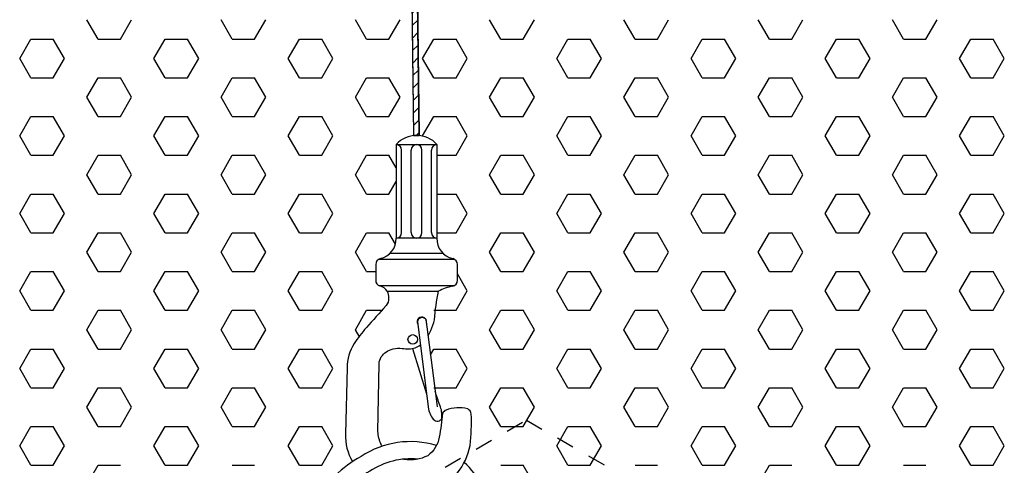
# Model space of a CAD drawing. Units: inches. Extents: x 800 to 1502, y 78 to 360.
# Drawn here: x 833 to 838, y 122 to 124 of the extents above; entities that cross this region are included whole.
import ezdxf

# ---------------------------------------------------------------- set-up
doc = ezdxf.new("R2010")
doc.units = ezdxf.units.IN
doc.header["$MEASUREMENT"] = 0
doc.linetypes.add('HIDDEN', pattern=[0.375, 0.25, -0.125])
for name, color, linetype in [('Layer8', 8, 'Continuous'), ('SUSP PRIMARY01', 2, 'Continuous'), ('SUSP SECONDARY', 3, 'Continuous')]:
    doc.layers.add(name, color=color, linetype=linetype)

# ---------------------------------------------------------------- blocks, each defined once
blk = doc.blocks.new('foil')
at = {"layer": 'Layer8'}
for p, q in [((-1.4807, 9.3432), (-1.5432, 9.4514)), ((-1.3557, 9.3432), (-1.2932, 9.4514)), ((-0.7307, 9.3432), (-0.7932, 9.4514)), ((-0.6057, 9.3432), (-0.5432, 9.4514)), ((0.0193, 9.3432), (-0.0432, 9.4514)), ((0.1443, 9.3432), (0.2068, 9.4514)), ((0.7693, 9.3432), (0.7068, 9.4514)), ((0.8943, 9.3432), (0.9568, 9.4514)), ((1.5193, 9.3432), (1.4568, 9.4514)), ((1.6443, 9.3432), (1.7068, 9.4514)), ((2.2693, 9.3432), (2.2068, 9.4514)), ((2.3943, 9.3432), (2.4568, 9.4514)), ((3.0193, 9.3432), (2.9568, 9.4514)), ((3.1443, 9.3432), (3.2068, 9.4514)), ((-1.9182, 9.2349), (-1.8557, 9.3432)), ((-1.8557, 9.3432), (-1.7307, 9.3432)), ((-1.6682, 9.2349), (-1.7307, 9.3432)), ((-1.4807, 9.3432), (-1.3557, 9.3432)), ((-1.1682, 9.2349), (-1.1057, 9.3432)), ((-1.1057, 9.3432), (-0.9807, 9.3432)), ((-0.9182, 9.2349), (-0.9807, 9.3432)), ((-0.7307, 9.3432), (-0.6057, 9.3432)), ((-0.4182, 9.2349), (-0.3557, 9.3432)), ((-0.3557, 9.3432), (-0.2307, 9.3432)), ((-0.1682, 9.2349), (-0.2307, 9.3432)), ((0.0193, 9.3432), (0.1443, 9.3432)), ((0.3318, 9.2349), (0.3943, 9.3432)), ((0.3943, 9.3432), (0.5193, 9.3432)), ((0.5818, 9.2349), (0.5193, 9.3432)), ((0.7693, 9.3432), (0.8943, 9.3432)), ((1.0818, 9.2349), (1.1443, 9.3432)), ((1.1443, 9.3432), (1.2693, 9.3432)), ((1.3318, 9.2349), (1.2693, 9.3432)), ((1.5193, 9.3432), (1.6443, 9.3432)), ((1.8318, 9.2349), (1.8943, 9.3432)), ((1.8943, 9.3432), (2.0193, 9.3432)), ((2.0818, 9.2349), (2.0193, 9.3432)), ((2.2693, 9.3432), (2.3943, 9.3432)), ((2.5818, 9.2349), (2.6443, 9.3432)), ((2.6443, 9.3432), (2.7693, 9.3432)), ((2.8318, 9.2349), (2.7693, 9.3432)), ((3.0193, 9.3432), (3.1443, 9.3432)), ((3.3318, 9.2349), (3.3943, 9.3432)), ((3.3943, 9.3432), (3.5193, 9.3432)), ((3.5818, 9.2349), (3.5193, 9.3432)), ((-1.8557, 9.1267), (-1.9182, 9.2349)), ((-1.7307, 9.1267), (-1.6682, 9.2349)), ((-1.1057, 9.1267), (-1.1682, 9.2349)), ((-0.9807, 9.1267), (-0.9182, 9.2349)), ((-0.3557, 9.1267), (-0.4182, 9.2349)), ((-0.2307, 9.1267), (-0.1682, 9.2349)), ((0.3943, 9.1267), (0.3318, 9.2349)), ((0.5193, 9.1267), (0.5818, 9.2349)), ((1.1443, 9.1267), (1.0818, 9.2349)), ((1.2693, 9.1267), (1.3318, 9.2349)), ((1.8943, 9.1267), (1.8318, 9.2349)), ((2.0193, 9.1267), (2.0818, 9.2349)), ((2.6443, 9.1267), (2.5818, 9.2349)), ((2.7693, 9.1267), (2.8318, 9.2349)), ((3.3943, 9.1267), (3.3318, 9.2349)), ((3.5193, 9.1267), (3.5818, 9.2349)), ((-1.8557, 9.1267), (-1.7307, 9.1267)), ((-1.5432, 9.0184), (-1.4807, 9.1267)), ((-1.4807, 9.1267), (-1.3557, 9.1267)), ((-1.2932, 9.0184), (-1.3557, 9.1267)), ((-1.1057, 9.1267), (-0.9807, 9.1267)), ((-0.7932, 9.0184), (-0.7307, 9.1267)), ((-0.7307, 9.1267), (-0.6057, 9.1267)), ((-0.5432, 9.0184), (-0.6057, 9.1267)), ((-0.3557, 9.1267), (-0.2307, 9.1267)), ((-0.0432, 9.0184), (0.0193, 9.1267)), ((0.0193, 9.1267), (0.1443, 9.1267)), ((0.2068, 9.0184), (0.1443, 9.1267)), ((0.3943, 9.1267), (0.5193, 9.1267)), ((0.7068, 9.0184), (0.7693, 9.1267)), ((0.7693, 9.1267), (0.8943, 9.1267)), ((0.9568, 9.0184), (0.8943, 9.1267)), ((1.1443, 9.1267), (1.2693, 9.1267)), ((1.4568, 9.0184), (1.5193, 9.1267)), ((1.5193, 9.1267), (1.6443, 9.1267)), ((1.7068, 9.0184), (1.6443, 9.1267)), ((1.8943, 9.1267), (2.0193, 9.1267)), ((2.2068, 9.0184), (2.2693, 9.1267)), ((2.2693, 9.1267), (2.3943, 9.1267)), ((2.4568, 9.0184), (2.3943, 9.1267)), ((2.6443, 9.1267), (2.7693, 9.1267)), ((2.9568, 9.0184), (3.0193, 9.1267)), ((3.0193, 9.1267), (3.1443, 9.1267)), ((3.2068, 9.0184), (3.1443, 9.1267)), ((3.3943, 9.1267), (3.5193, 9.1267)), ((-1.4807, 8.9102), (-1.5432, 9.0184)), ((-1.3557, 8.9102), (-1.2932, 9.0184)), ((-0.7307, 8.9102), (-0.7932, 9.0184)), ((-0.6057, 8.9102), (-0.5432, 9.0184)), ((0.0193, 8.9102), (-0.0432, 9.0184)), ((0.1443, 8.9102), (0.2068, 9.0184)), ((0.7693, 8.9102), (0.7068, 9.0184)), ((0.8943, 8.9102), (0.9568, 9.0184)), ((1.5193, 8.9102), (1.4568, 9.0184)), ((1.6443, 8.9102), (1.7068, 9.0184)), ((2.2693, 8.9102), (2.2068, 9.0184)), ((2.3943, 8.9102), (2.4568, 9.0184)), ((3.0193, 8.9102), (2.9568, 9.0184)), ((3.1443, 8.9102), (3.2068, 9.0184)), ((-1.9182, 8.8019), (-1.8557, 8.9102)), ((-1.8557, 8.9102), (-1.7307, 8.9102)), ((-1.6682, 8.8019), (-1.7307, 8.9102)), ((-1.4807, 8.9102), (-1.3557, 8.9102)), ((-1.1682, 8.8019), (-1.1057, 8.9102)), ((-1.1057, 8.9102), (-0.9807, 8.9102)), ((-0.9182, 8.8019), (-0.9807, 8.9102)), ((-0.7307, 8.9102), (-0.6057, 8.9102)), ((-0.4182, 8.8019), (-0.3557, 8.9102)), ((-0.3557, 8.9102), (-0.2307, 8.9102)), ((-0.1682, 8.8019), (-0.2307, 8.9102)), ((0.0193, 8.9102), (0.1443, 8.9102)), ((0.3318, 8.8019), (0.3943, 8.9102)), ((0.3943, 8.9102), (0.5193, 8.9102)), ((0.5818, 8.8019), (0.5193, 8.9102)), ((0.7693, 8.9102), (0.8943, 8.9102)), ((1.0818, 8.8019), (1.1443, 8.9102)), ((1.1443, 8.9102), (1.2693, 8.9102)), ((1.3318, 8.8019), (1.2693, 8.9102)), ((1.5193, 8.9102), (1.6443, 8.9102)), ((1.8318, 8.8019), (1.8943, 8.9102)), ((1.8943, 8.9102), (2.0193, 8.9102)), ((2.0818, 8.8019), (2.0193, 8.9102)), ((2.2693, 8.9102), (2.3943, 8.9102)), ((2.5818, 8.8019), (2.6443, 8.9102)), ((2.6443, 8.9102), (2.7693, 8.9102)), ((2.8318, 8.8019), (2.7693, 8.9102)), ((3.0193, 8.9102), (3.1443, 8.9102)), ((3.3318, 8.8019), (3.3943, 8.9102)), ((3.3943, 8.9102), (3.5193, 8.9102)), ((3.5818, 8.8019), (3.5193, 8.9102)), ((-1.8557, 8.6937), (-1.9182, 8.8019)), ((-1.7307, 8.6937), (-1.6682, 8.8019)), ((-1.1057, 8.6937), (-1.1682, 8.8019)), ((-0.9807, 8.6937), (-0.9182, 8.8019)), ((-0.3557, 8.6937), (-0.4182, 8.8019)), ((-0.2307, 8.6937), (-0.1682, 8.8019)), ((0.3323, 8.8011), (0.3318, 8.8019)), ((0.5193, 8.6937), (0.5818, 8.8019)), ((1.1443, 8.6937), (1.0818, 8.8019)), ((1.2693, 8.6937), (1.3318, 8.8019)), ((1.8943, 8.6937), (1.8318, 8.8019)), ((2.0193, 8.6937), (2.0818, 8.8019)), ((2.6443, 8.6937), (2.5818, 8.8019)), ((2.7693, 8.6937), (2.8318, 8.8019)), ((3.3943, 8.6937), (3.3318, 8.8019)), ((3.5193, 8.6937), (3.5818, 8.8019)), ((-1.8557, 8.6937), (-1.7307, 8.6937)), ((-1.5432, 8.5854), (-1.4807, 8.6937)), ((-1.4807, 8.6937), (-1.3557, 8.6937)), ((-1.2932, 8.5854), (-1.3557, 8.6937)), ((-1.1057, 8.6937), (-0.9807, 8.6937)), ((-0.7932, 8.5854), (-0.7307, 8.6937)), ((-0.7307, 8.6937), (-0.6057, 8.6937)), ((-0.5432, 8.5854), (-0.6057, 8.6937)), ((-0.3557, 8.6937), (-0.2307, 8.6937)), ((-0.0432, 8.5854), (0.0193, 8.6937)), ((0.0193, 8.6937), (0.1443, 8.6937)), ((0.1847, 8.6237), (0.1443, 8.6937)), ((0.4126, 8.6937), (0.5193, 8.6937)), ((0.7068, 8.5854), (0.7693, 8.6937)), ((0.7693, 8.6937), (0.8943, 8.6937)), ((0.9568, 8.5854), (0.8943, 8.6937)), ((1.1443, 8.6937), (1.2693, 8.6937)), ((1.4568, 8.5854), (1.5193, 8.6937)), ((1.5193, 8.6937), (1.6443, 8.6937)), ((1.7068, 8.5854), (1.6443, 8.6937)), ((1.8943, 8.6937), (2.0193, 8.6937)), ((2.2068, 8.5854), (2.2693, 8.6937)), ((2.2693, 8.6937), (2.3943, 8.6937)), ((2.4568, 8.5854), (2.3943, 8.6937)), ((2.6443, 8.6937), (2.7693, 8.6937)), ((2.9568, 8.5854), (3.0193, 8.6937)), ((3.0193, 8.6937), (3.1443, 8.6937)), ((3.2068, 8.5854), (3.1443, 8.6937)), ((3.3943, 8.6937), (3.5193, 8.6937)), ((-1.4807, 8.4772), (-1.5432, 8.5854)), ((-1.3557, 8.4772), (-1.2932, 8.5854)), ((-0.7307, 8.4772), (-0.7932, 8.5854)), ((-0.6057, 8.4772), (-0.5432, 8.5854)), ((0.0193, 8.4772), (-0.0432, 8.5854)), ((0.7693, 8.4772), (0.7068, 8.5854)), ((0.8943, 8.4772), (0.9568, 8.5854)), ((1.5193, 8.4772), (1.4568, 8.5854)), ((1.6443, 8.4772), (1.7068, 8.5854)), ((2.2693, 8.4772), (2.2068, 8.5854)), ((2.3943, 8.4772), (2.4568, 8.5854)), ((3.0193, 8.4772), (2.9568, 8.5854)), ((3.1443, 8.4772), (3.2068, 8.5854)), ((0.1443, 8.4772), (0.1847, 8.5471)), ((-1.9182, 8.3689), (-1.8557, 8.4772)), ((-1.8557, 8.4772), (-1.7307, 8.4772)), ((-1.6682, 8.3689), (-1.7307, 8.4772)), ((-1.4807, 8.4772), (-1.3557, 8.4772)), ((-1.1682, 8.3689), (-1.1057, 8.4772)), ((-1.1057, 8.4772), (-0.9807, 8.4772)), ((-0.9182, 8.3689), (-0.9807, 8.4772)), ((-0.7307, 8.4772), (-0.6057, 8.4772)), ((-0.4182, 8.3689), (-0.3557, 8.4772)), ((-0.3557, 8.4772), (-0.2307, 8.4772)), ((-0.1682, 8.3689), (-0.2307, 8.4772)), ((0.0193, 8.4772), (0.1443, 8.4772)), ((0.4126, 8.4772), (0.5193, 8.4772)), ((0.5818, 8.3689), (0.5193, 8.4772)), ((0.7693, 8.4772), (0.8943, 8.4772)), ((1.0818, 8.3689), (1.1443, 8.4772)), ((1.1443, 8.4772), (1.2693, 8.4772)), ((1.3318, 8.3689), (1.2693, 8.4772)), ((1.5193, 8.4772), (1.6443, 8.4772)), ((1.8318, 8.3689), (1.8943, 8.4772)), ((1.8943, 8.4772), (2.0193, 8.4772)), ((2.0818, 8.3689), (2.0193, 8.4772)), ((2.2693, 8.4772), (2.3943, 8.4772)), ((2.5818, 8.3689), (2.6443, 8.4772)), ((2.6443, 8.4772), (2.7693, 8.4772)), ((2.8318, 8.3689), (2.7693, 8.4772)), ((3.0193, 8.4772), (3.1443, 8.4772)), ((3.3318, 8.3689), (3.3943, 8.4772)), ((3.3943, 8.4772), (3.5193, 8.4772)), ((3.5818, 8.3689), (3.5193, 8.4772)), ((-1.8557, 8.2607), (-1.9182, 8.3689)), ((-1.7307, 8.2607), (-1.6682, 8.3689)), ((-1.1057, 8.2607), (-1.1682, 8.3689)), ((-0.9807, 8.2607), (-0.9182, 8.3689)), ((-0.3557, 8.2607), (-0.4182, 8.3689)), ((-0.2307, 8.2607), (-0.1682, 8.3689)), ((0.5193, 8.2607), (0.5818, 8.3689)), ((1.1443, 8.2607), (1.0818, 8.3689)), ((1.2693, 8.2607), (1.3318, 8.3689)), ((1.8943, 8.2607), (1.8318, 8.3689)), ((2.0193, 8.2607), (2.0818, 8.3689)), ((2.6443, 8.2607), (2.5818, 8.3689)), ((2.7693, 8.2607), (2.8318, 8.3689)), ((3.3943, 8.2607), (3.3318, 8.3689)), ((3.5193, 8.2607), (3.5818, 8.3689)), ((-1.8557, 8.2607), (-1.7307, 8.2607)), ((-1.5432, 8.1524), (-1.4807, 8.2607)), ((-1.4807, 8.2607), (-1.3557, 8.2607)), ((-1.2932, 8.1524), (-1.3557, 8.2607)), ((-1.1057, 8.2607), (-0.9807, 8.2607)), ((-0.7932, 8.1524), (-0.7307, 8.2607)), ((-0.7307, 8.2607), (-0.6057, 8.2607)), ((-0.5432, 8.1524), (-0.6057, 8.2607)), ((-0.3557, 8.2607), (-0.2307, 8.2607)), ((-0.0432, 8.1524), (0.0193, 8.2607)), ((0.0193, 8.2607), (0.1443, 8.2607)), ((0.1808, 8.1974), (0.1443, 8.2607)), ((0.4126, 8.2607), (0.5193, 8.2607)), ((0.7068, 8.1524), (0.7693, 8.2607)), ((0.7693, 8.2607), (0.8943, 8.2607)), ((0.9568, 8.1524), (0.8943, 8.2607)), ((1.1443, 8.2607), (1.2693, 8.2607)), ((1.4568, 8.1524), (1.5193, 8.2607)), ((1.5193, 8.2607), (1.6443, 8.2607)), ((1.7068, 8.1524), (1.6443, 8.2607)), ((1.8943, 8.2607), (2.0193, 8.2607)), ((2.2068, 8.1524), (2.2693, 8.2607)), ((2.2693, 8.2607), (2.3943, 8.2607)), ((2.4568, 8.1524), (2.3943, 8.2607)), ((2.6443, 8.2607), (2.7693, 8.2607)), ((2.9568, 8.1524), (3.0193, 8.2607)), ((3.0193, 8.2607), (3.1443, 8.2607)), ((3.2068, 8.1524), (3.1443, 8.2607)), ((3.3943, 8.2607), (3.5193, 8.2607)), ((-1.4807, 8.0442), (-1.5432, 8.1524)), ((-1.3557, 8.0442), (-1.2932, 8.1524)), ((-0.7307, 8.0442), (-0.7932, 8.1524)), ((-0.6057, 8.0442), (-0.5432, 8.1524)), ((0.0193, 8.0442), (-0.0432, 8.1524)), ((0.7693, 8.0442), (0.7068, 8.1524)), ((0.8943, 8.0442), (0.9568, 8.1524)), ((1.5193, 8.0442), (1.4568, 8.1524)), ((1.6443, 8.0442), (1.7068, 8.1524)), ((2.2693, 8.0442), (2.2068, 8.1524)), ((2.3943, 8.0442), (2.4568, 8.1524)), ((3.0193, 8.0442), (2.9568, 8.1524)), ((3.1443, 8.0442), (3.2068, 8.1524)), ((-1.9182, 7.9359), (-1.8557, 8.0442)), ((-1.8557, 8.0442), (-1.7307, 8.0442)), ((-1.6682, 7.9359), (-1.7307, 8.0442)), ((-1.4807, 8.0442), (-1.3557, 8.0442)), ((-1.1682, 7.9359), (-1.1057, 8.0442)), ((-1.1057, 8.0442), (-0.9807, 8.0442)), ((-0.9182, 7.9359), (-0.9807, 8.0442)), ((-0.7307, 8.0442), (-0.6057, 8.0442)), ((-0.4182, 7.9359), (-0.3557, 8.0442)), ((-0.3557, 8.0442), (-0.2307, 8.0442)), ((-0.1682, 7.9359), (-0.2307, 8.0442)), ((0.0193, 8.0442), (0.0702, 8.0442)), ((0.5818, 7.9359), (0.5271, 8.0307)), ((0.7693, 8.0442), (0.8943, 8.0442)), ((1.0818, 7.9359), (1.1443, 8.0442)), ((1.1443, 8.0442), (1.2693, 8.0442)), ((1.3318, 7.9359), (1.2693, 8.0442)), ((1.5193, 8.0442), (1.6443, 8.0442)), ((1.8318, 7.9359), (1.8943, 8.0442)), ((1.8943, 8.0442), (2.0193, 8.0442)), ((2.0818, 7.9359), (2.0193, 8.0442)), ((2.2693, 8.0442), (2.3943, 8.0442)), ((2.5818, 7.9359), (2.6443, 8.0442)), ((2.6443, 8.0442), (2.7693, 8.0442)), ((2.8318, 7.9359), (2.7693, 8.0442)), ((3.0193, 8.0442), (3.1443, 8.0442)), ((3.3318, 7.9359), (3.3943, 8.0442)), ((3.3943, 8.0442), (3.5193, 8.0442)), ((3.5818, 7.9359), (3.5193, 8.0442)), ((-1.8557, 7.8276), (-1.9182, 7.9359)), ((-1.7307, 7.8276), (-1.6682, 7.9359)), ((-1.1057, 7.8276), (-1.1682, 7.9359)), ((-0.9807, 7.8276), (-0.9182, 7.9359)), ((-0.3557, 7.8276), (-0.4182, 7.9359)), ((-0.2307, 7.8276), (-0.1682, 7.9359)), ((0.5193, 7.8276), (0.5818, 7.9359)), ((1.1443, 7.8276), (1.0818, 7.9359)), ((1.2693, 7.8276), (1.3318, 7.9359)), ((1.8943, 7.8276), (1.8318, 7.9359)), ((2.0193, 7.8276), (2.0818, 7.9359)), ((2.6443, 7.8276), (2.5818, 7.9359)), ((2.7693, 7.8276), (2.8318, 7.9359)), ((3.3943, 7.8276), (3.3318, 7.9359)), ((3.5193, 7.8276), (3.5818, 7.9359)), ((-1.8557, 7.8276), (-1.7307, 7.8276)), ((-1.5432, 7.7194), (-1.4807, 7.8276)), ((-1.4807, 7.8276), (-1.3557, 7.8276)), ((-1.2932, 7.7194), (-1.3557, 7.8276)), ((-1.1057, 7.8276), (-0.9807, 7.8276)), ((-0.7932, 7.7194), (-0.7307, 7.8276)), ((-0.7307, 7.8276), (-0.6057, 7.8276)), ((-0.5432, 7.7194), (-0.6057, 7.8276)), ((-0.3557, 7.8276), (-0.2307, 7.8276)), ((-0.0432, 7.7194), (0.0193, 7.8276)), ((0.0193, 7.8276), (0.105, 7.8276)), ((0.3943, 7.8276), (0.4041, 7.8276)), ((0.4041, 7.8276), (0.5193, 7.8276)), ((0.7068, 7.7194), (0.7693, 7.8276)), ((0.7693, 7.8276), (0.8943, 7.8276)), ((0.9568, 7.7194), (0.8943, 7.8276)), ((1.1443, 7.8276), (1.2693, 7.8276)), ((1.4568, 7.7194), (1.5193, 7.8276)), ((1.5193, 7.8276), (1.6443, 7.8276)), ((1.7068, 7.7194), (1.6443, 7.8276)), ((1.8943, 7.8276), (2.0193, 7.8276)), ((2.2068, 7.7194), (2.2693, 7.8276)), ((2.2693, 7.8276), (2.3943, 7.8276)), ((2.4568, 7.7194), (2.3943, 7.8276)), ((2.6443, 7.8276), (2.7693, 7.8276)), ((2.9568, 7.7194), (3.0193, 7.8276)), ((3.0193, 7.8276), (3.1443, 7.8276)), ((3.2068, 7.7194), (3.1443, 7.8276)), ((3.3943, 7.8276), (3.5193, 7.8276)), ((-1.4807, 7.6111), (-1.5432, 7.7194)), ((-1.3557, 7.6111), (-1.2932, 7.7194)), ((-0.7307, 7.6111), (-0.7932, 7.7194)), ((-0.6057, 7.6111), (-0.5432, 7.7194)), ((-0.0219, 7.6825), (-0.0432, 7.7194)), ((0.7693, 7.6111), (0.7068, 7.7194)), ((0.8943, 7.6111), (0.9568, 7.7194)), ((1.5193, 7.6111), (1.4568, 7.7194)), ((1.6443, 7.6111), (1.7068, 7.7194)), ((2.2693, 7.6111), (2.2068, 7.7194)), ((2.3943, 7.6111), (2.4568, 7.7194)), ((3.0193, 7.6111), (2.9568, 7.7194)), ((3.1443, 7.6111), (3.2068, 7.7194)), ((-1.9182, 7.5029), (-1.8557, 7.6111)), ((-1.8557, 7.6111), (-1.7307, 7.6111)), ((-1.6682, 7.5029), (-1.7307, 7.6111)), ((-1.4807, 7.6111), (-1.3557, 7.6111)), ((-1.1682, 7.5029), (-1.1057, 7.6111)), ((-1.1057, 7.6111), (-0.9807, 7.6111)), ((-0.9182, 7.5029), (-0.9807, 7.6111)), ((-0.7307, 7.6111), (-0.6057, 7.6111)), ((-0.4182, 7.5029), (-0.3557, 7.6111)), ((-0.3557, 7.6111), (-0.2307, 7.6111)), ((-0.1682, 7.5029), (-0.2307, 7.6111)), ((0.3759, 7.5793), (0.3943, 7.6111)), ((0.3943, 7.6111), (0.5193, 7.6111)), ((0.5818, 7.5029), (0.5193, 7.6111)), ((0.7693, 7.6111), (0.8943, 7.6111)), ((1.0818, 7.5029), (1.1443, 7.6111)), ((1.1443, 7.6111), (1.2693, 7.6111)), ((1.3318, 7.5029), (1.2693, 7.6111)), ((1.5193, 7.6111), (1.6443, 7.6111)), ((1.8318, 7.5029), (1.8943, 7.6111)), ((1.8943, 7.6111), (2.0193, 7.6111)), ((2.0818, 7.5029), (2.0193, 7.6111)), ((2.2693, 7.6111), (2.3943, 7.6111)), ((2.5818, 7.5029), (2.6443, 7.6111)), ((2.6443, 7.6111), (2.7693, 7.6111)), ((2.8318, 7.5029), (2.7693, 7.6111)), ((3.0193, 7.6111), (3.1443, 7.6111)), ((3.3318, 7.5029), (3.3943, 7.6111)), ((3.3943, 7.6111), (3.5193, 7.6111)), ((3.5818, 7.5029), (3.5193, 7.6111)), ((-1.8557, 7.3946), (-1.9182, 7.5029)), ((-1.7307, 7.3946), (-1.6682, 7.5029)), ((-1.1057, 7.3946), (-1.1682, 7.5029)), ((-0.9807, 7.3946), (-0.9182, 7.5029)), ((-0.3557, 7.3946), (-0.4182, 7.5029)), ((-0.2307, 7.3946), (-0.1682, 7.5029)), ((0.5193, 7.3946), (0.5818, 7.5029)), ((1.1443, 7.3946), (1.0818, 7.5029)), ((1.2693, 7.3946), (1.3318, 7.5029)), ((1.8943, 7.3946), (1.8318, 7.5029)), ((2.0193, 7.3946), (2.0818, 7.5029)), ((2.6443, 7.3946), (2.5818, 7.5029)), ((2.7693, 7.3946), (2.8318, 7.5029)), ((3.3943, 7.3946), (3.3318, 7.5029)), ((3.5193, 7.3946), (3.5818, 7.5029)), ((-1.8557, 7.3946), (-1.7307, 7.3946)), ((-1.5432, 7.2864), (-1.4807, 7.3946)), ((-1.4807, 7.3946), (-1.3557, 7.3946)), ((-1.2932, 7.2864), (-1.3557, 7.3946)), ((-1.1057, 7.3946), (-0.9807, 7.3946)), ((-0.7932, 7.2864), (-0.7307, 7.3946)), ((-0.7307, 7.3946), (-0.6057, 7.3946)), ((-0.5432, 7.2864), (-0.6057, 7.3946)), ((-0.3557, 7.3946), (-0.2307, 7.3946)), ((0.3943, 7.3946), (0.5193, 7.3946)), ((0.7068, 7.2864), (0.7693, 7.3946)), ((0.7693, 7.3946), (0.8943, 7.3946)), ((0.9568, 7.2864), (0.8943, 7.3946)), ((1.1443, 7.3946), (1.2693, 7.3946)), ((1.4568, 7.2864), (1.5193, 7.3946)), ((1.5193, 7.3946), (1.6443, 7.3946)), ((1.7068, 7.2864), (1.6443, 7.3946)), ((1.8943, 7.3946), (2.0193, 7.3946)), ((2.2068, 7.2864), (2.2693, 7.3946)), ((2.2693, 7.3946), (2.3943, 7.3946)), ((2.4568, 7.2864), (2.3943, 7.3946)), ((2.6443, 7.3946), (2.7693, 7.3946)), ((2.9568, 7.2864), (3.0193, 7.3946)), ((3.0193, 7.3946), (3.1443, 7.3946)), ((3.2068, 7.2864), (3.1443, 7.3946)), ((3.3943, 7.3946), (3.5193, 7.3946)), ((-1.4807, 7.1781), (-1.5432, 7.2864)), ((-1.3557, 7.1781), (-1.2932, 7.2864)), ((-0.7307, 7.1781), (-0.7932, 7.2864)), ((-0.6057, 7.1781), (-0.5432, 7.2864)), ((0.7693, 7.1781), (0.7068, 7.2864)), ((0.8943, 7.1781), (0.9568, 7.2864)), ((1.5193, 7.1781), (1.4568, 7.2864)), ((1.6443, 7.1781), (1.7068, 7.2864)), ((2.2693, 7.1781), (2.2068, 7.2864)), ((2.3943, 7.1781), (2.4568, 7.2864)), ((3.0193, 7.1781), (2.9568, 7.2864)), ((3.1443, 7.1781), (3.2068, 7.2864)), ((-1.9182, 7.0699), (-1.8557, 7.1781)), ((-1.8557, 7.1781), (-1.7307, 7.1781)), ((-1.6682, 7.0699), (-1.7307, 7.1781)), ((-1.4807, 7.1781), (-1.3557, 7.1781)), ((-1.1682, 7.0699), (-1.1057, 7.1781)), ((-1.1057, 7.1781), (-0.9807, 7.1781)), ((-0.9182, 7.0699), (-0.9807, 7.1781)), ((-0.7307, 7.1781), (-0.6057, 7.1781)), ((-0.4182, 7.0699), (-0.3557, 7.1781)), ((-0.3557, 7.1781), (-0.2307, 7.1781)), ((-0.1682, 7.0699), (-0.2307, 7.1781)), ((0.7693, 7.1781), (0.8943, 7.1781)), ((1.0818, 7.0699), (1.1443, 7.1781)), ((1.1443, 7.1781), (1.2693, 7.1781)), ((1.3318, 7.0699), (1.2693, 7.1781)), ((1.5193, 7.1781), (1.6443, 7.1781)), ((1.8318, 7.0699), (1.8943, 7.1781)), ((1.8943, 7.1781), (2.0193, 7.1781)), ((2.0818, 7.0699), (2.0193, 7.1781)), ((2.2693, 7.1781), (2.3943, 7.1781)), ((2.5818, 7.0699), (2.6443, 7.1781)), ((2.6443, 7.1781), (2.7693, 7.1781)), ((2.8318, 7.0699), (2.7693, 7.1781)), ((3.0193, 7.1781), (3.1443, 7.1781)), ((3.3318, 7.0699), (3.3943, 7.1781)), ((3.3943, 7.1781), (3.5193, 7.1781)), ((3.5818, 7.0699), (3.5193, 7.1781)), ((-1.8557, 6.9616), (-1.9182, 7.0699)), ((-1.7307, 6.9616), (-1.6682, 7.0699)), ((-1.1057, 6.9616), (-1.1682, 7.0699)), ((-0.9807, 6.9616), (-0.9182, 7.0699)), ((-0.3557, 6.9616), (-0.4182, 7.0699)), ((-0.2307, 6.9616), (-0.1682, 7.0699)), ((1.1443, 6.9616), (1.0818, 7.0699)), ((1.2693, 6.9616), (1.3318, 7.0699)), ((1.8943, 6.9616), (1.8318, 7.0699)), ((2.0193, 6.9616), (2.0818, 7.0699)), ((2.6443, 6.9616), (2.5818, 7.0699)), ((2.7693, 6.9616), (2.8318, 7.0699)), ((3.3943, 6.9616), (3.3318, 7.0699)), ((3.5193, 6.9616), (3.5818, 7.0699)), ((-1.8557, 6.9616), (-1.7307, 6.9616)), ((-1.5432, 6.8534), (-1.4807, 6.9616)), ((-1.4807, 6.9616), (-1.3557, 6.9616)), ((-1.1057, 6.9616), (-0.9807, 6.9616)), ((-0.7307, 6.9616), (-0.6057, 6.9616)), ((-0.3557, 6.9616), (-0.2307, 6.9616)), ((0.7693, 6.9616), (0.8943, 6.9616)), ((0.9568, 6.8534), (0.8943, 6.9616)), ((1.1443, 6.9616), (1.2693, 6.9616)), ((1.5193, 6.9616), (1.6443, 6.9616)), ((1.8943, 6.9616), (2.0193, 6.9616)), ((2.2068, 6.8534), (2.2693, 6.9616)), ((2.2693, 6.9616), (2.3943, 6.9616)), ((2.6443, 6.9616), (2.7693, 6.9616)), ((3.0193, 6.9616), (3.1443, 6.9616)), ((3.3943, 6.9616), (3.5193, 6.9616))]:
    blk.add_line(p, q, dxfattribs=at)

msp = doc.modelspace()

# ---------------------------------------------------------------- hatches: boundary and pattern name
at = {"layer": 'Layer8'}
h = msp.add_hatch(dxfattribs=at)
h.set_pattern_fill('ANSI31', color=256, scale=0.4)
h.set_pattern_definition([(45, (-183.193164, -105.76662), (-0.035355339, 0.035355339), [])])
h.paths.add_polyline_path([(834.54286, 148.57098), (834.51164, 148.56803), (834.81949, 123.62389), (834.85074, 123.62411)])

# ---------------------------------------------------------------- linework, layer by layer
at = {"layer": 'Defpoints'}
msp.add_lwpolyline([(834.54286, 148.57098), (834.51164, 148.56803), (834.81949, 123.62389), (834.85074, 123.62411), (834.54286, 148.57098)], dxfattribs=at)
at = {"layer": 'Layer8', "linetype": 'HIDDEN', "ltscale": 0.2}
msp.add_lwpolyline([(835.45025, 122.03438), (836.64104, 121.34688), (833.93471, 119.78438), (832.74392, 120.47188), (835.45025, 122.03438)], dxfattribs=at)
at = {"layer": 'SUSP PRIMARY01'}
for p, q in [((834.51163, 148.56932), (834.81949, 123.62389)), ((834.54286, 148.57098), (834.85074, 123.62411)), ((834.72222, 123.57382), (834.72222, 123.05019)), ((834.72222, 123.57382), (834.95017, 123.57382)), ((834.7526, 123.08143), (834.7526, 123.54259)), ((834.80582, 123.08143), (834.80582, 123.54259)), ((834.86657, 123.08143), (834.86657, 123.54259)), ((834.91979, 123.08143), (834.91979, 123.54259)), ((834.95017, 123.57382), (834.95017, 123.05019)), ((834.95017, 123.05019), (834.72222, 123.05019)), ((834.62646, 122.93374), (835.04593, 122.93374)), ((834.68902, 122.96665), (834.98337, 122.96665)), ((834.60779, 122.9035), (834.60779, 122.8162)), ((835.0646, 122.81524), (835.0646, 122.9035)), ((834.62466, 122.78692), (835.04929, 122.78692)), ((834.67239, 122.75401), (834.95809, 122.75401)), ((834.81391, 122.4339), (834.89266, 122.18076))]:
    msp.add_line(p, q, dxfattribs=at)
for points in [[(834.67239, 122.75401, -0.0502955), (834.67975, 122.71646, -0.2069207), (834.6659, 122.67397, -0.0033958), (834.55569, 122.55083, 0.0412627), (834.48722, 122.46157, 0.1494905), (834.44921, 122.32691), (834.43873, 121.95686, 0.1394746), (834.47809, 121.80197, 0.1394746)], [(834.89977, 122.50559, 0.0227205), (834.91654, 122.53447, 0.0374954), (834.93641, 122.59514, -0.0270698), (834.95809, 122.75401)], [(834.64434, 121.88841, -0.0144823), (834.63782, 121.89749, -0.0865345), (834.62069, 121.97117), (834.62759, 122.34929, -0.1598865), (834.63895, 122.38682, -0.1818739), (834.70517, 122.43234, -0.0670142), (834.75634, 122.43477, 0.0319606), (834.79449, 122.4315, 0.1604576), (834.85746, 122.45421)], [(834.90375, 122.09467, 0.0930276), (834.91569, 122.06048, 0.0918071), (834.93571, 122.033, 0.249456), (834.96368, 122.03091, 0.2711391), (834.97694, 122.045, 0.122471), (834.96658, 122.11722, -0.0136006), (834.93983, 122.19438, -1.8279009)], [(834.53985, 121.72751, 0.0266805), (834.56447, 121.70845, 0.1565919), (834.81327, 121.62529, 0.2450939), (835.06395, 121.73696, 0.1160201), (835.13551, 121.8925, 0.0390235), (835.1417, 122.06902, 0.226967), (835.12173, 122.09666, 0.1636035), (835.00082, 122.08982, 0.1483143), (834.98067, 122.07348, -0.0294729), (834.96219, 121.93827, -0.2040364), (834.89866, 121.8352, -0.1620659), (834.76776, 121.81478, -0.0073357), (834.76218, 121.81574)]]:
    msp.add_lwpolyline(points, format="xyb", dxfattribs=at)
for points in [[(834.8879, 122.59779), (834.94143, 122.18193), (834.95083, 122.10888)], [(834.84081, 122.58358), (834.89434, 122.16773), (834.90375, 122.09467)]]:
    msp.add_lwpolyline(points, dxfattribs=at)
msp.add_circle((834.81479, 122.48511), 0.02655, dxfattribs=at)
for centre, radius, start, end in [((834.8362, 123.4719), 0.1529, 41.80472, 138.19528), ((834.72135, 123.54259), 0.03125, 0, 88.40081), ((834.83707, 123.54259), 0.03125, 91.59919, 180), ((834.83532, 123.54259), 0.03125, 0, 88.40081), ((834.95104, 123.54259), 0.03125, 91.59919, 180), ((834.60931, 123.0467), 0.11297, 282.71859, 1.76875), ((834.72135, 123.08143), 0.03125, 271.59919, 360), ((834.83707, 123.08143), 0.03125, 180, 268.40081), ((834.83532, 123.08143), 0.03125, 271.59919, 0), ((834.95104, 123.08143), 0.03125, 180, 268.40081), ((835.06308, 123.0467), 0.11297, 178.23125, 257.28141), ((834.64163, 122.9035), 0.03384, 102.71859, 180), ((835.03076, 122.9035), 0.03384, 0, 77.28141), ((834.64163, 122.8162), 0.03384, 180, 253.26865), ((835.03076, 122.81524), 0.03384, 281.87519, 0), ((834.61031, 122.712), 0.07497, 34.08732, 73.26865), ((835.07695, 122.54418), 0.24115, 99.35999, 119.52829), ((834.86559, 122.5834), 0.02655, 341.84178, 209.70512), ((834.86775, 122.57944), 0.02725, 42.32575, 171.25471)]:
    msp.add_arc(centre, radius, start, end, dxfattribs=at)
at = {"layer": 'SUSP SECONDARY'}
for points in [[(834.94775, 121.89251, 0.2217613), (834.52628, 121.83139, 0.1381712), (834.27205, 121.57996, 0.1506226), (834.2163, 121.35118)], [(834.8427, 121.81576, 0.173705), (834.57603, 121.74901, 0.1403165), (834.35514, 121.53156, 0.1514749), (834.31228, 121.35694)], [(835.05963, 120.80363, 0.1493784), (835.24825, 121.04407, 0.1565623), (835.26723, 121.51812, 0.1440234), (835.1027, 121.79805, 0.1440234)]]:
    msp.add_lwpolyline(points, format="xyb", dxfattribs=at)

# ---------------------------------------------------------------- block references
at = {"layer": 'SUSP PRIMARY01'}
msp.add_blockref('foil', (834.53754, 114.81993), dxfattribs=at)

doc.saveas('drawing.dxf')
